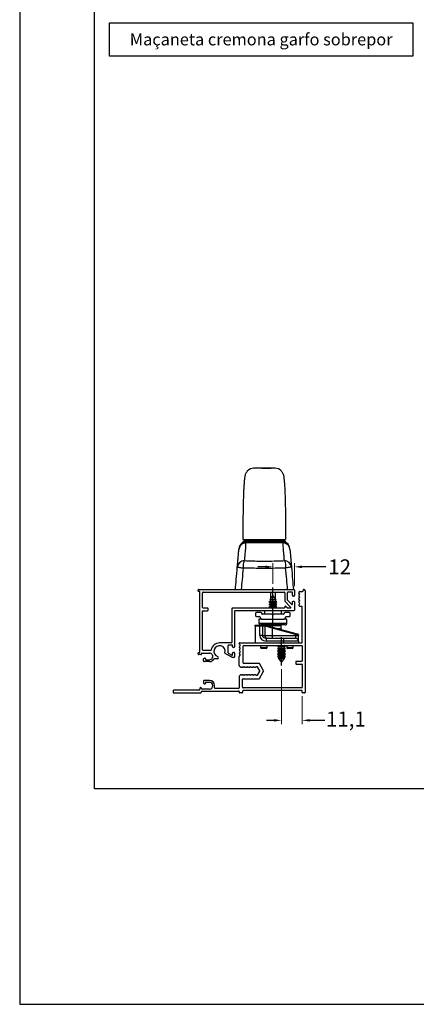
# Model space of a CAD drawing. Units: millimetres. Extents: x 0 to 11860, y 0 to 594.
# Drawn here: x 4840 to 4946, y 0 to 263 of the extents above; entities that cross this region are included whole.
import ezdxf

# ---------------------------------------------------------------- set-up
doc = ezdxf.new("R2010")
doc.units = ezdxf.units.MM
doc.header["$PDMODE"] = 98
doc.layers.add('Layer 1', color=7, linetype='Continuous')
doc.layers.add('Layout', color=9, linetype='Continuous')
doc.layers.add('Layout 2 - Gride', color=253, linetype='Continuous', plot=False)
doc.styles.add('PDF Arial', font='arial.ttf')
doc.styles.add('Perfil-01', font='TitilliumWeb-Light.ttf')
doc.dimstyles.new('New_Cota-Perfil 1-2', dxfattribs={"dimtxt": 1.8, "dimasz": 2, "dimexe": 1, "dimexo": 1, "dimgap": 1, "dimtad": 0, "dimtih": 1, "dimtoh": 1, "dimzin": 11, "dimdsep": 46, "dimtxsty": 'Perfil-01', "dimcen": 0.09, "dimadec": 1, "dimazin": 3, "dimtfac": 1, "dimtdec": 1, "dimtofl": 0, "dimtmove": 0, "dimatfit": 1, "dimfxl": 1, "dimfrac": 2, "dimtzin": 11, "dimlwd": -1, "dimlwe": 0, "dimarcsym": 0})

# ---------------------------------------------------------------- blocks, each defined once
blk = doc.blocks.new('*D249')
at = {"color": 0}
for p, q in [((4905.64, 116.7), (4903.64, 116.7)), ((4919.77, 116.7), (4915.39, 116.7)), ((4921.77, 116.7), (4919.77, 116.7))]:
    blk.add_line(p, q, dxfattribs=at)
at = {"color": 0, "lineweight": 0}
for p, q in [((4907.64, 112.19), (4907.64, 117.7)), ((4913.39, 111.51), (4913.39, 117.7))]:
    blk.add_line(p, q, dxfattribs=at)
at = {"color": 0}
for points in [[(4905.64, 116.37), (4905.64, 117.04), (4907.64, 116.7)], [(4915.39, 117.04), (4915.39, 116.37), (4913.39, 116.7)]]:
    blk.add_solid(points, dxfattribs=at)
at = {"layer": 'DEFPOINTS', "color": 0}
for p in [(4913.39, 116.7), (4907.64, 111.19), (4913.39, 110.51)]:
    blk.add_point(p, dxfattribs=at)
at = {"color": 0, "insert": (4925.47, 118.7), "char_height": 4, "attachment_point": 2, "style": 'Perfil-01'}
blk.add_mtext('12', dxfattribs=at)
blk = doc.blocks.new('*D250')
at = {"color": 0, "lineweight": 0}
for p, q in [((4909.94, 89.37), (4909.94, 74.75)), ((4915.48, 82.21), (4915.48, 74.75))]:
    blk.add_line(p, q, dxfattribs=at)
at = {"color": 0}
for p, q in [((4907.94, 75.75), (4905.94, 75.75)), ((4919.48, 75.75), (4917.48, 75.75)), ((4921.48, 75.75), (4919.48, 75.75))]:
    blk.add_line(p, q, dxfattribs=at)
for points in [[(4907.94, 75.41), (4907.94, 76.08), (4909.94, 75.75)], [(4917.48, 76.08), (4917.48, 75.41), (4915.48, 75.75)]]:
    blk.add_solid(points, dxfattribs=at)
at = {"layer": 'DEFPOINTS', "color": 0}
for p in [(4909.94, 90.37), (4915.48, 83.21), (4915.48, 75.75)]:
    blk.add_point(p, dxfattribs=at)
at = {"color": 0, "insert": (4927.13, 78.1), "char_height": 4, "attachment_point": 2, "style": 'Perfil-01'}
blk.add_mtext('11,1', dxfattribs=at)

msp = doc.modelspace()

# ---------------------------------------------------------------- linework, layer by layer
for p, q in [((4908.117, 143.011), (4902.617, 143.011)), ((4900.117, 123.661), (4905.367, 123.661)), ((4900.893, 123.471), (4909.842, 123.471)), ((4901.004, 124.01), (4900.992, 123.661)), ((4905.367, 123.661), (4910.617, 123.661)), ((4909.742, 123.661), (4909.73, 124.01)), ((4900.36, 123.098), (4899.87, 123.053)), ((4910.374, 123.098), (4900.36, 123.098)), ((4900.022, 118.356), (4900.022, 118.35)), ((4910.713, 118.35), (4910.713, 118.356)), ((4898.138, 116.618), (4898.144, 116.622)), ((4912.597, 116.618), (4912.591, 116.622)), ((4906.971, 109.961), (4906.986, 108.204)), ((4908.298, 108.204), (4908.314, 109.961))]:
    msp.add_line(p, q)
at = {"color": 251, "true_color": 0x58595a}
for p, q in [((4887.642, 110.311), (4887.642, 110.511)), ((4887.792, 110.661), (4913.242, 110.661)), ((4907.642, 100.811), (4907.642, 111.189)), ((4913.392, 110.511), (4913.392, 109.015)), ((4915.732, 110.311), (4915.732, 110.511)), ((4887.992, 110.161), (4887.792, 110.161)), ((4888.142, 93.961), (4888.142, 110.011)), ((4888.842, 105.861), (4888.842, 109.811)), ((4888.992, 109.961), (4910.642, 109.961)), ((4907.642, 109.07), (4906.781, 107.932)), ((4906.781, 107.932), (4906.867, 107.882)), ((4908.504, 107.932), (4906.781, 107.932)), ((4906.867, 107.882), (4906.867, 107.499)), ((4908.417, 107.882), (4906.867, 107.882)), ((4908.504, 107.932), (4907.642, 109.07)), ((4908.417, 107.882), (4908.504, 107.932)), ((4908.417, 107.499), (4908.417, 107.882)), ((4910.792, 109.811), (4910.792, 107.621)), ((4911.492, 109.811), (4911.492, 107.91)), ((4911.536, 107.804), (4912.636, 106.704)), ((4912.742, 109.961), (4911.642, 109.961)), ((4912.892, 109.015), (4912.892, 109.811)), ((4913.242, 108.865), (4913.042, 108.865)), ((4914.576, 109.967), (4914.726, 110.117)), ((4914.788, 109.542), (4914.576, 109.754)), ((4914.576, 109.118), (4914.788, 109.33)), ((4914.788, 108.694), (4914.576, 108.906)), ((4914.576, 108.269), (4914.788, 108.481)), ((4914.788, 107.845), (4914.576, 108.057)), ((4914.832, 110.161), (4915.582, 110.161)), ((4916.232, 110.311), (4916.232, 83.21)), ((4890.192, 105.711), (4888.992, 105.711)), ((4890.342, 105.161), (4890.342, 105.561)), ((4896.692, 105.561), (4896.692, 96.56)), ((4910.642, 105.711), (4896.842, 105.711)), ((4906.867, 107.499), (4906.592, 107.34)), ((4906.592, 107.34), (4906.867, 107.182)), ((4908.692, 107.34), (4906.592, 107.34)), ((4906.867, 106.799), (4906.592, 106.64)), ((4906.592, 106.64), (4906.867, 106.482)), ((4908.692, 106.64), (4906.592, 106.64)), ((4906.867, 106.099), (4906.592, 105.94)), ((4906.592, 105.94), (4906.867, 105.782)), ((4908.692, 105.94), (4906.592, 105.94)), ((4908.417, 107.499), (4906.867, 107.499)), ((4906.867, 107.182), (4906.867, 106.799)), ((4908.417, 107.182), (4906.867, 107.182)), ((4908.417, 106.799), (4906.867, 106.799)), ((4906.867, 106.482), (4906.867, 106.099)), ((4908.417, 106.482), (4906.867, 106.482)), ((4908.417, 106.099), (4906.867, 106.099)), ((4906.867, 105.782), (4906.867, 105.711)), ((4908.417, 105.782), (4906.867, 105.782)), ((4908.692, 107.34), (4908.417, 107.499)), ((4908.417, 107.182), (4908.692, 107.34)), ((4908.417, 106.799), (4908.417, 107.182)), ((4908.692, 106.64), (4908.417, 106.799)), ((4908.417, 106.482), (4908.692, 106.64)), ((4908.417, 106.099), (4908.417, 106.482)), ((4908.692, 105.94), (4908.417, 106.099)), ((4908.417, 105.782), (4908.692, 105.94)), ((4908.417, 105.711), (4908.417, 105.782)), ((4910.792, 106.061), (4910.792, 105.861)), ((4910.836, 107.514), (4912.384, 105.967)), ((4911.46, 105.754), (4911.048, 106.167)), ((4912.278, 105.711), (4911.567, 105.711)), ((4912.892, 106.811), (4912.892, 107.366)), ((4913.042, 107.516), (4913.242, 107.516)), ((4913.392, 107.366), (4913.392, 105.161)), ((4914.576, 107.421), (4914.788, 107.633)), ((4914.788, 106.996), (4914.576, 107.208)), ((4914.576, 106.572), (4914.788, 106.784)), ((4914.731, 106.204), (4914.576, 106.36)), ((4915.332, 106.161), (4914.837, 106.161)), ((4915.482, 96.561), (4915.482, 106.011)), ((4888.842, 94.561), (4888.842, 104.861)), ((4888.992, 105.011), (4890.192, 105.011)), ((4897.392, 104.861), (4897.392, 95.358)), ((4913.242, 105.011), (4897.542, 105.011)), ((4903.017, 104.311), (4903.017, 103.661)), ((4904.442, 104.511), (4903.217, 104.511)), ((4903.217, 103.461), (4904.067, 103.461)), ((4903.892, 102.711), (4903.892, 101.711)), ((4904.767, 102.711), (4903.892, 102.711)), ((4904.267, 103.261), (4904.267, 103.211)), ((4904.642, 104.261), (4904.642, 104.311)), ((4904.767, 102.711), (4910.517, 102.711)), ((4907.392, 104.061), (4904.842, 104.061)), ((4905.392, 105.011), (4905.392, 104.061)), ((4907.642, 103.811), (4907.392, 104.061)), ((4907.892, 104.061), (4907.642, 103.811)), ((4910.442, 104.061), (4907.892, 104.061)), ((4909.892, 104.061), (4909.892, 105.011)), ((4911.392, 102.711), (4910.517, 102.711)), ((4910.642, 104.311), (4910.642, 104.261)), ((4912.067, 104.511), (4910.842, 104.511)), ((4911.017, 103.211), (4911.017, 103.261)), ((4911.217, 103.461), (4912.067, 103.461)), ((4911.392, 101.711), (4911.392, 102.711)), ((4912.267, 103.661), (4912.267, 104.311)), ((4902.942, 101.161), (4904.148, 101.161)), ((4902.942, 100.911), (4902.942, 101.161)), ((4902.942, 100.911), (4902.942, 96.411)), ((4904.148, 100.911), (4902.942, 100.911)), ((4903.892, 101.711), (4907.105, 101.711)), ((4904.148, 101.161), (4904.602, 101.161)), ((4904.148, 101.161), (4904.148, 100.911)), ((4904.148, 98.411), (4904.148, 100.911)), ((4904.828, 100.911), (4904.148, 100.911)), ((4907.177, 101.211), (4904.392, 101.211)), ((4904.602, 101.161), (4905.192, 101.161)), ((4904.828, 100.911), (4904.828, 98.411)), ((4905.442, 100.911), (4904.828, 100.911)), ((4905.192, 101.161), (4905.442, 101.161)), ((4905.442, 100.911), (4905.442, 98.411)), ((4905.635, 100.911), (4905.442, 100.911)), ((4905.468, 101.154), (4905.622, 101.112)), ((4907.442, 100.366), (4905.635, 100.911)), ((4905.642, 101.211), (4905.642, 101.07)), ((4905.642, 101.07), (4909.642, 101.07)), ((4905.779, 101.07), (4907.507, 100.607)), ((4907.105, 101.711), (4911.392, 101.711)), ((4910.892, 101.211), (4907.177, 101.211)), ((4907.507, 100.607), (4907.442, 100.366)), ((4907.442, 100.366), (4907.442, 98.411)), ((4913.692, 98.691), (4907.442, 100.366)), ((4907.507, 100.607), (4913.757, 98.933)), ((4909.121, 100.253), (4909.101, 100.18)), ((4909.872, 100.051), (4909.121, 100.253)), ((4909.642, 101.07), (4909.642, 101.211)), ((4909.842, 101.112), (4909.642, 101.112)), ((4909.842, 100.059), (4909.842, 101.112)), ((4909.872, 100.051), (4909.852, 99.979)), ((4910.05, 100.003), (4909.872, 100.051)), ((4910.05, 100.003), (4910.031, 99.931)), ((4904.828, 98.411), (4904.148, 98.411)), ((4904.828, 98.411), (4905.442, 98.411)), ((4905.442, 98.411), (4907.442, 98.411)), ((4905.804, 97.661), (4910.442, 97.661)), ((4905.804, 97.661), (4905.804, 96.911)), ((4907.442, 98.411), (4907.442, 97.661)), ((4907.442, 98.411), (4913.692, 98.411)), ((4909.942, 90.367), (4909.942, 97.938)), ((4910.442, 97.661), (4913.692, 97.661)), ((4910.442, 97.661), (4910.442, 96.911)), ((4913.757, 98.933), (4913.692, 98.691)), ((4913.692, 98.411), (4913.692, 98.691)), ((4914.442, 98.557), (4913.692, 98.691)), ((4913.692, 98.411), (4913.692, 97.661)), ((4913.692, 98.411), (4914.442, 98.411)), ((4913.757, 98.933), (4914.257, 98.799)), ((4914.442, 98.557), (4914.442, 98.411)), ((4914.442, 96.911), (4914.442, 98.411)), ((4896.542, 96.41), (4893.392, 96.41)), ((4895.642, 95.66), (4895.642, 93.83)), ((4896.742, 95.81), (4895.792, 95.81)), ((4896.892, 95.358), (4896.892, 95.66)), ((4897.242, 95.208), (4897.042, 95.208)), ((4898.633, 96.203), (4898.633, 96.261)), ((4898.889, 95.885), (4898.677, 96.097)), ((4898.677, 95.46), (4898.889, 95.673)), ((4898.889, 95.036), (4898.677, 95.248)), ((4898.677, 94.612), (4898.889, 94.824)), ((4898.783, 96.411), (4909.37, 96.411)), ((4899.683, 91.111), (4899.683, 95.561)), ((4899.833, 95.711), (4915.332, 95.711)), ((4904.317, 95.711), (4904.317, 95.161)), ((4904.317, 95.161), (4906.067, 95.161)), ((4905.817, 94.911), (4904.567, 94.911)), ((4910.442, 96.911), (4905.804, 96.911)), ((4906.067, 95.161), (4906.067, 95.711)), ((4909.1, 95.711), (4908.892, 95.591)), ((4908.892, 95.591), (4909.167, 95.432)), ((4908.892, 95.591), (4910.992, 95.591)), ((4909.167, 95.049), (4908.892, 94.891)), ((4908.892, 94.891), (4909.167, 94.732)), ((4908.892, 94.891), (4910.992, 94.891)), ((4909.167, 95.432), (4909.167, 95.049)), ((4909.167, 95.432), (4910.717, 95.432)), ((4909.167, 95.049), (4910.717, 95.049)), ((4909.167, 94.732), (4909.167, 94.349)), ((4909.167, 94.732), (4910.717, 94.732)), ((4909.37, 96.411), (4909.794, 96.411)), ((4909.476, 96.367), (4909.582, 96.261)), ((4909.682, 96.361), (4909.482, 96.361)), ((4909.552, 96.291), (4909.612, 96.291)), ((4909.582, 96.261), (4909.688, 96.367)), ((4909.794, 96.411), (4915.332, 96.411)), ((4910.442, 96.911), (4910.442, 96.411)), ((4914.442, 96.911), (4910.442, 96.911)), ((4910.717, 95.432), (4910.992, 95.591)), ((4910.717, 95.049), (4910.717, 95.432)), ((4910.992, 94.891), (4910.717, 95.049)), ((4910.717, 94.732), (4910.992, 94.891)), ((4910.717, 94.349), (4910.717, 94.732)), ((4910.992, 95.591), (4910.784, 95.711)), ((4911.317, 95.711), (4911.317, 95.161)), ((4911.317, 95.161), (4913.067, 95.161)), ((4912.817, 94.911), (4911.567, 94.911)), ((4913.067, 95.161), (4913.067, 95.711)), ((4914.442, 96.911), (4914.442, 96.411)), ((4915.482, 95.561), (4915.482, 91.611)), ((4887.642, 93.461), (4887.642, 93.661)), ((4887.792, 93.811), (4887.992, 93.811)), ((4888.427, 93.311), (4887.792, 93.311)), ((4888.577, 93.561), (4888.577, 93.461)), ((4888.727, 93.711), (4890.682, 93.711)), ((4891.026, 94.411), (4888.992, 94.411)), ((4889.132, 91.561), (4889.132, 92.161)), ((4889.282, 92.311), (4889.498, 92.311)), ((4889.643, 92.122), (4889.637, 92.099)), ((4892.803, 92.16), (4892.009, 92.16)), ((4896.656, 92.581), (4894.908, 93.59)), ((4895.717, 93.7), (4896.667, 93.152)), ((4897.242, 92.561), (4896.731, 92.561)), ((4896.892, 93.282), (4896.892, 93.708)), ((4897.042, 93.858), (4897.242, 93.858)), ((4897.392, 93.708), (4897.392, 92.711)), ((4898.633, 90.377), (4898.633, 92.807)), ((4898.889, 94.187), (4898.677, 94.399)), ((4898.677, 93.763), (4898.889, 93.975)), ((4898.889, 93.339), (4898.677, 93.551)), ((4898.677, 92.914), (4898.889, 93.126)), ((4909.167, 94.349), (4908.892, 94.191)), ((4908.892, 94.191), (4909.167, 94.032)), ((4908.892, 94.191), (4910.992, 94.191)), ((4909.167, 93.649), (4908.892, 93.491)), ((4908.892, 93.491), (4909.167, 93.332)), ((4908.892, 93.491), (4910.992, 93.491)), ((4909.167, 92.949), (4908.892, 92.791)), ((4908.892, 92.791), (4909.167, 92.632)), ((4908.892, 92.791), (4910.992, 92.791)), ((4909.167, 92.249), (4909.133, 92.23)), ((4909.133, 92.23), (4909.942, 91.161)), ((4909.133, 92.23), (4910.751, 92.23)), ((4909.167, 94.349), (4910.717, 94.349)), ((4909.167, 94.032), (4909.167, 93.649)), ((4909.167, 94.032), (4910.717, 94.032)), ((4909.167, 93.649), (4910.717, 93.649)), ((4909.167, 93.332), (4909.167, 92.949)), ((4909.167, 93.332), (4910.717, 93.332)), ((4909.167, 92.949), (4910.717, 92.949)), ((4909.167, 92.632), (4909.167, 92.249)), ((4909.167, 92.632), (4910.717, 92.632)), ((4909.167, 92.249), (4910.717, 92.249)), ((4909.942, 91.161), (4910.751, 92.23)), ((4910.992, 94.191), (4910.717, 94.349)), ((4910.717, 94.032), (4910.992, 94.191)), ((4910.717, 93.649), (4910.717, 94.032)), ((4910.992, 93.491), (4910.717, 93.649)), ((4910.717, 93.332), (4910.992, 93.491)), ((4910.717, 92.949), (4910.717, 93.332)), ((4910.992, 92.791), (4910.717, 92.949)), ((4910.717, 92.632), (4910.992, 92.791)), ((4910.717, 92.249), (4910.717, 92.632)), ((4910.751, 92.23), (4910.717, 92.249)), ((4890.682, 91.411), (4889.282, 91.411)), ((4889.782, 91.911), (4890.682, 91.911)), ((4898.962, 89.944), (4898.706, 90.2)), ((4899.241, 90.061), (4899.124, 89.944)), ((4899.357, 89.944), (4899.241, 90.061)), ((4899.636, 90.061), (4899.52, 89.944)), ((4899.752, 89.944), (4899.636, 90.061)), ((4903.927, 90.961), (4899.833, 90.961)), ((4900.031, 90.061), (4899.915, 89.944)), ((4900.148, 89.944), (4900.031, 90.061)), ((4900.427, 90.061), (4900.31, 89.944)), ((4900.543, 89.944), (4900.427, 90.061)), ((4900.822, 90.061), (4900.706, 89.944)), ((4900.938, 89.944), (4900.822, 90.061)), ((4901.217, 90.061), (4901.101, 89.944)), ((4901.333, 89.944), (4901.217, 90.061)), ((4901.612, 90.061), (4901.496, 89.944)), ((4901.729, 89.944), (4901.612, 90.061)), ((4902.008, 90.061), (4901.891, 89.944)), ((4902.124, 89.944), (4902.008, 90.061)), ((4902.403, 90.061), (4902.287, 89.944)), ((4902.519, 89.944), (4902.403, 90.061)), ((4902.798, 90.061), (4902.682, 89.944)), ((4902.915, 89.944), (4902.798, 90.061)), ((4903.193, 90.061), (4903.077, 89.944)), ((4903.408, 90.061), (4903.193, 90.061)), ((4904.115, 88.986), (4903.538, 89.986)), ((4905.154, 88.986), (4904.057, 90.886)), ((4913.732, 91.311), (4913.732, 90.911)), ((4915.332, 91.461), (4913.882, 91.461)), ((4913.882, 90.761), (4915.332, 90.761)), ((4915.482, 90.611), (4915.482, 84.56)), ((4898.633, 87.444), (4898.633, 84.41)), ((4898.706, 87.621), (4898.962, 87.877)), ((4899.124, 87.877), (4899.241, 87.761)), ((4899.241, 87.761), (4899.357, 87.877)), ((4899.52, 87.877), (4899.636, 87.761)), ((4899.536, 84.56), (4899.536, 86.711)), ((4899.636, 87.761), (4899.752, 87.877)), ((4899.686, 86.861), (4903.927, 86.861)), ((4899.915, 87.877), (4900.031, 87.761)), ((4900.031, 87.761), (4900.148, 87.877)), ((4900.31, 87.877), (4900.427, 87.761)), ((4900.427, 87.761), (4900.543, 87.877)), ((4900.706, 87.877), (4900.822, 87.761)), ((4900.822, 87.761), (4900.938, 87.877)), ((4901.101, 87.877), (4901.217, 87.761)), ((4901.217, 87.761), (4901.333, 87.877)), ((4901.496, 87.877), (4901.612, 87.761)), ((4901.612, 87.761), (4901.729, 87.877)), ((4901.891, 87.877), (4902.008, 87.761)), ((4902.008, 87.761), (4902.124, 87.877)), ((4902.287, 87.877), (4902.403, 87.761)), ((4902.403, 87.761), (4902.519, 87.877)), ((4902.682, 87.877), (4902.798, 87.761)), ((4902.798, 87.761), (4902.915, 87.877)), ((4903.077, 87.877), (4903.193, 87.761)), ((4903.193, 87.761), (4903.408, 87.761)), ((4903.538, 87.836), (4904.115, 88.836)), ((4904.057, 86.936), (4905.154, 88.836)), ((4888.124, 84.144), (4888.02, 83.859)), ((4888.133, 84.36), (4888.133, 84.195)), ((4888.417, 84.51), (4888.283, 84.51)), ((4888.567, 84.26), (4888.567, 84.36)), ((4890.673, 84.11), (4888.717, 84.11)), ((4889.123, 86.26), (4889.123, 85.66)), ((4890.673, 86.41), (4889.273, 86.41)), ((4889.273, 85.51), (4889.472, 85.51)), ((4889.772, 85.91), (4890.673, 85.91)), ((4892.073, 84.41), (4892.073, 85.01)), ((4898.483, 84.26), (4892.223, 84.26)), ((4915.332, 84.41), (4899.686, 84.41)), ((4880.98, 83.611), (4880.98, 83.21)), ((4887.879, 83.76), (4881.13, 83.761)), ((4881.13, 83.06), (4888.316, 83.06)), ((4888.457, 83.159), (4888.567, 83.462)), ((4888.708, 83.56), (4898.483, 83.56)), ((4898.633, 83.41), (4898.633, 83.21)), ((4899.383, 83.06), (4898.783, 83.06)), ((4899.533, 83.56), (4899.533, 83.21)), ((4915.332, 83.71), (4899.683, 83.71)), ((4915.482, 83.21), (4915.482, 83.56)), ((4916.082, 83.06), (4915.632, 83.06))]:
    msp.add_line(p, q, dxfattribs=at)
at = {"color": 251, "true_color": 0x58595a, "flags": 128}
for points in [[(4905.45, 101.211), (4905.449, 101.202), (4905.444, 101.159)], [(4909.842, 101.112), (4909.836, 101.202), (4909.834, 101.211)]]:
    msp.add_lwpolyline(points, dxfattribs=at)
for centre, radius, start, end in [((4902.617, 140.511), 2.5, 90, 136.76411), ((4908.117, 140.511), 2.5, 43.23561, 90), ((4900.117, 123.161), 0.5, 90, 153.5707), ((4900.226, 123.857), 0.771, 280.04758, 329.9239), ((4910.509, 123.857), 0.771, 210.0761, 259.95242), ((4910.617, 123.161), 0.5, 26.56779, 90), ((4900.541, 121.172), 1.997, 109.62956, 174.98054), ((4900.563, 121.398), 2, 126.40509, 175.00304), ((4899.57, 123.783), 0.789, 292.33871, 334.10544), ((4911.165, 123.783), 0.789, 205.89456, 247.66129), ((4910.194, 121.172), 1.997, 5.01946, 70.37044), ((4910.171, 121.398), 2, 4.21318, 53.57904), ((4900.07, 116.413), 1.943, 91.42576, 173.92553), ((4900.121, 116.358), 1.994, 92.84196, 172.39921), ((4910.664, 116.413), 1.943, 6.07447, 88.57424), ((4910.614, 116.358), 1.994, 7.60079, 87.15804)]:
    msp.add_arc(centre, radius, start, end)
at = {"color": 251, "true_color": 0x58595a}
for centre, radius, start, end in [((4887.792, 110.511), 0.15, 90, 180), ((4913.242, 110.511), 0.15, 0, 90), ((4915.882, 110.511), 0.15, 90, 180), ((4915.882, 110.311), 0.35, 0, 90), ((4887.792, 110.311), 0.15, 180, 270), ((4887.992, 110.011), 0.15, 0, 90), ((4888.992, 109.811), 0.15, 90, 180), ((4910.642, 109.811), 0.15, 0, 90), ((4911.642, 109.811), 0.15, 89.9997, 180), ((4911.642, 107.91), 0.15, 180, 225.00032), ((4912.742, 109.811), 0.15, 360, 89.9997), ((4913.042, 109.015), 0.15, 180, 270), ((4913.242, 109.015), 0.15, 270, 0), ((4914.682, 109.861), 0.15, 135, 225), ((4914.682, 109.012), 0.15, 135, 225), ((4914.682, 108.163), 0.15, 135, 225), ((4914.832, 110.011), 0.15, 90, 135), ((4914.682, 109.436), 0.15, 315, 45), ((4914.682, 108.587), 0.15, 315, 45), ((4914.682, 107.739), 0.15, 315, 45), ((4915.582, 110.311), 0.15, 270, 0), ((4888.992, 105.861), 0.15, 180, 270), ((4890.192, 105.561), 0.15, 360, 90), ((4890.192, 105.161), 0.15, 270, 0), ((4896.842, 105.561), 0.15, 90, 180), ((4910.642, 105.861), 0.15, 270, 360), ((4910.942, 107.621), 0.15, 180, 225.00032), ((4910.942, 106.061), 0.15, 45.00032, 180), ((4911.567, 105.861), 0.15, 225.00032, 270), ((4912.278, 105.861), 0.15, 270, 45.00032), ((4912.742, 106.811), 0.15, 225.00032, 360), ((4913.042, 107.366), 0.15, 90, 180), ((4913.242, 107.366), 0.15, 0, 90), ((4913.242, 105.161), 0.15, 270, 0), ((4914.682, 107.314), 0.15, 135, 225), ((4914.682, 106.466), 0.15, 135, 225), ((4914.837, 106.311), 0.15, 225, 270), ((4914.682, 106.89), 0.15, 315, 45), ((4915.332, 106.011), 0.15, 0, 90), ((4888.992, 104.861), 0.15, 90, 180), ((4897.542, 104.861), 0.15, 90, 180), ((4903.217, 104.311), 0.2, 90, 180), ((4903.217, 103.661), 0.2, 180, 270), ((4904.067, 103.261), 0.2, 0, 90), ((4904.767, 103.211), 0.5, 180, 270), ((4904.442, 104.311), 0.2, 0, 90), ((4904.842, 104.261), 0.2, 180, 270), ((4910.442, 104.261), 0.2, 270, 0), ((4910.517, 103.211), 0.5, 270, 0), ((4910.842, 104.311), 0.2, 90, 180), ((4911.217, 103.261), 0.2, 90, 180), ((4912.067, 104.311), 0.2, 0, 90), ((4912.067, 103.661), 0.2, 270, 0), ((4904.392, 101.711), 0.5, 180, 270), ((4904.589, 100.922), 0.239, 357.32466, 87.04786), ((4905.192, 100.911), 0.25, 0, 90), ((4910.892, 101.711), 0.5, 270, 0), ((4906.192, 98.411), 0.75, 180, 270), ((4913.692, 96.911), 0.75, 0, 90), ((4914.192, 98.557), 0.25, 0, 75), ((4888.992, 94.561), 0.15, 180, 270), ((4893.392, 94.16), 2.25, 90, 170.4054), ((4893.392, 94.16), 1.5, 344.52676, 250.89928), ((4895.792, 95.66), 0.15, 89.99961, 179.99994), ((4896.542, 96.56), 0.15, 270, 0), ((4896.742, 95.66), 0.15, 0, 89.99961), ((4897.042, 95.358), 0.15, 180, 270), ((4897.242, 95.358), 0.15, 270, 360), ((4898.783, 96.261), 0.15, 90, 180.00007), ((4898.783, 96.203), 0.15, 180.00007, 225), ((4898.783, 95.354), 0.15, 135, 225), ((4898.783, 94.506), 0.15, 135, 225), ((4898.783, 95.779), 0.15, 315, 45), ((4898.783, 94.93), 0.15, 315, 45), ((4899.833, 95.561), 0.15, 90, 180), ((4904.567, 95.161), 0.25, 180, 270), ((4905.817, 95.161), 0.25, 270, 0), ((4909.37, 96.261), 0.15, 44.99868, 90), ((4909.794, 96.261), 0.15, 90, 135.00117), ((4911.567, 95.161), 0.25, 180, 270), ((4912.817, 95.161), 0.25, 270, 0), ((4915.332, 96.561), 0.15, 270, 0), ((4915.332, 95.561), 0.15, 0, 90.00008), ((4887.792, 93.661), 0.15, 90, 180), ((4887.792, 93.461), 0.15, 180, 270), ((4887.992, 93.961), 0.15, 270, 0), ((4888.427, 93.461), 0.15, 270, 360), ((4888.727, 93.561), 0.15, 90, 180), ((4889.282, 92.161), 0.15, 90, 180), ((4889.498, 92.161), 0.15, 345, 90), ((4889.782, 92.061), 0.15, 165, 270), ((4890.682, 92.811), 0.9, 269.99982, 90.00018), ((4890.684, 92.808), 1.397, 269.93163, 328.95559), ((4891.026, 94.561), 0.15, 270.00786, 350.39754), ((4892.009, 92.01), 0.15, 90, 148.88722), ((4892.803, 92.46), 0.3, 270, 70.89928), ((4894.983, 93.72), 0.15, 164.52676, 239.99955), ((4895.792, 93.83), 0.15, 179.99994, 239.99955), ((4896.731, 92.711), 0.15, 239.99955, 270), ((4896.742, 93.282), 0.15, 239.99955, 0), ((4897.042, 93.708), 0.15, 90, 180), ((4897.242, 93.708), 0.15, 0, 90), ((4897.242, 92.711), 0.15, 270, 0), ((4898.783, 93.657), 0.15, 135, 225), ((4898.783, 92.808), 0.15, 135, 180.29545), ((4898.783, 94.081), 0.15, 315, 45), ((4898.783, 93.233), 0.15, 315, 45), ((4889.282, 91.561), 0.15, 180, 270), ((4898.883, 90.377), 0.25, 179.99986, 225), ((4899.043, 90.026), 0.115, 225, 315), ((4899.438, 90.026), 0.115, 225, 315), ((4899.833, 91.111), 0.15, 180, 270), ((4899.834, 90.026), 0.115, 225, 315), ((4900.229, 90.026), 0.115, 225, 315), ((4900.624, 90.026), 0.115, 225, 315), ((4901.02, 90.026), 0.115, 225, 315), ((4901.415, 90.026), 0.115, 225, 315), ((4901.81, 90.026), 0.115, 225, 315), ((4902.205, 90.026), 0.115, 225, 315), ((4902.601, 90.026), 0.115, 225, 315), ((4902.996, 90.026), 0.115, 225, 315), ((4903.408, 89.911), 0.15, 30, 90), ((4903.927, 90.811), 0.15, 30, 90), ((4913.882, 91.311), 0.15, 90, 180), ((4913.882, 90.911), 0.15, 180, 270), ((4915.332, 91.611), 0.15, 270, 0), ((4915.332, 90.611), 0.15, 360, 90), ((4898.883, 87.444), 0.25, 135.00001, 179.99994), ((4899.043, 87.796), 0.115, 45, 135), ((4899.438, 87.796), 0.115, 45, 135), ((4899.686, 86.711), 0.15, 90, 180), ((4899.834, 87.796), 0.115, 45, 135), ((4900.229, 87.796), 0.115, 45, 135), ((4900.624, 87.796), 0.115, 45, 135), ((4901.02, 87.796), 0.115, 45, 135), ((4901.415, 87.796), 0.115, 45, 135), ((4901.81, 87.796), 0.115, 45, 135), ((4902.205, 87.796), 0.115, 45, 135), ((4902.601, 87.796), 0.115, 45, 135), ((4902.996, 87.796), 0.115, 45, 135), ((4903.408, 87.911), 0.15, 270, 330), ((4903.927, 87.011), 0.15, 270, 330), ((4903.985, 88.911), 0.15, 330, 30), ((4905.024, 88.911), 0.15, 330, 30), ((4887.983, 84.195), 0.15, 340, 0), ((4888.283, 84.36), 0.15, 90, 180), ((4888.417, 84.36), 0.15, 0, 90), ((4888.717, 84.26), 0.15, 180, 270), ((4889.273, 86.26), 0.15, 90, 180), ((4889.273, 85.66), 0.15, 180, 270), ((4889.49, 85.659), 0.15, 263.26108, 20.9374), ((4889.772, 85.76), 0.15, 90, 198.43495), ((4890.673, 85.01), 1.4, 360, 90), ((4890.673, 85.01), 0.9, 270, 90), ((4892.223, 84.41), 0.15, 180, 270), ((4898.483, 84.41), 0.15, 270, 359.99997), ((4899.686, 84.56), 0.15, 180, 270), ((4915.332, 84.56), 0.15, 270, 360), ((4881.13, 83.611), 0.15, 90.01423, 180), ((4881.13, 83.21), 0.15, 180, 270.01423), ((4887.879, 83.91), 0.15, 269.99611, 340), ((4888.316, 83.21), 0.15, 270, 340), ((4888.708, 83.41), 0.15, 90, 160), ((4898.483, 83.41), 0.15, 359.99997, 90), ((4898.783, 83.21), 0.15, 179.99997, 270), ((4899.383, 83.21), 0.15, 270, 0), ((4899.683, 83.56), 0.15, 90, 180), ((4915.332, 83.56), 0.15, 0, 90), ((4915.632, 83.21), 0.15, 180, 270), ((4916.082, 83.21), 0.15, 270, 0)]:
    msp.add_arc(centre, radius, start, end, dxfattribs=at)
for major_axis, ratio in [((1.655, 0), 0.9063078), ((0.975, 0), 0.7689657)]:
    msp.add_ellipse((4905.804, 98.411), major_axis=major_axis, ratio=ratio, start_param=3.1415927, end_param=4.712389, dxfattribs=at)
for points, knots in [([(4900.799, 142.226), (4900.63, 141.995), (4900.304, 141.548), (4900.092, 140.675), (4899.994, 139.772), (4899.919, 138.729), (4899.845, 137.567), (4899.781, 136.16), (4899.726, 134.552), (4899.679, 132.622), (4899.65, 130.763), (4899.635, 129.325), (4899.626, 128.197), (4899.618, 126.775), (4899.617, 125.339), (4899.617, 124.372), (4899.617, 124.01)], [0, 0, 0, 0, 0.0875049, 0.1690276, 0.2453399, 0.3174435, 0.4083123, 0.488207, 0.5580266, 0.6541862, 0.748172, 0.7857125, 0.8277346, 0.88399, 0.956603, 1, 1, 1, 1]), ([(4908.274, 143.006), (4908.116, 143.004), (4907.827, 143.001), (4907.252, 142.979), (4906.686, 142.967), (4906.207, 142.964), (4905.704, 142.965), (4905.01, 142.974), (4904.179, 142.988), (4903.314, 143.005), (4902.762, 143.005), (4902.461, 143.006)], [0, 0, 0, 0, 0.1424824, 0.2613038, 0.3622233, 0.4093855, 0.4565285, 0.5576282, 0.6782198, 0.824975, 1, 1, 1, 1]), ([(4911.117, 124.01), (4911.117, 124.467), (4911.118, 125.587), (4911.115, 127.205), (4911.105, 128.752), (4911.092, 130.038), (4911.077, 131.252), (4911.055, 132.503), (4911.028, 133.765), (4910.99, 135.118), (4910.939, 136.504), (4910.874, 137.841), (4910.804, 138.893), (4910.734, 139.851), (4910.637, 140.709), (4910.424, 141.561), (4910.103, 141.998), (4909.936, 142.226)], [0, 0, 0, 0, 0.0547324, 0.1343243, 0.194071, 0.2406086, 0.289315, 0.34125, 0.3966141, 0.4544681, 0.5321755, 0.6120159, 0.6957008, 0.7627196, 0.8350292, 0.9137954, 1, 1, 1, 1]), ([(4899.627, 124.01), (4899.624, 124.01), (4899.517, 124.01), (4899.907, 124.01), (4900.82, 124.01), (4902.32, 124.01), (4903.917, 124.01), (4904.964, 124.01), (4905.367, 124.01)], [0, 0, 0, 0, 0.0069822, 0.2216514, 0.4364018, 0.6511946, 0.865779, 1, 1, 1, 1]), ([(4900.28, 123.438), (4900.45, 123.453), (4900.641, 123.47), (4900.868, 123.471), (4900.893, 123.471)], [0, 0, 0, 0, 0.8910518, 1, 1, 1, 1]), ([(4905.367, 124.01), (4906.015, 124.01), (4907.307, 124.01), (4909.034, 124.01), (4910.322, 124.01), (4911.051, 124.01), (4911.046, 124.01), (4911.043, 124.01)], [0, 0, 0, 0, 0.2151492, 0.4297316, 0.6447485, 0.8595534, 1, 1, 1, 1]), ([(4909.842, 123.471), (4910.037, 123.466), (4910.256, 123.461), (4910.435, 123.44), (4910.455, 123.438)], [0, 0, 0, 0, 0.8907154, 1, 1, 1, 1]), ([(4898.138, 116.618), (4898.187, 117.186), (4898.276, 118.204), (4898.379, 119.373), (4898.456, 120.263), (4898.518, 120.971), (4898.54, 121.221), (4898.551, 121.346)], [0, 0, 0, 0, 0.2382893, 0.4277997, 0.6176325, 0.8085742, 1, 1, 1, 1]), ([(4899.661, 123.383), (4899.653, 123.36), (4899.619, 123.263), (4899.518, 123.133), (4899.416, 123.045), (4899.372, 123.008)], [0, 0, 0, 0, 0.1518544, 0.6397405, 1, 1, 1, 1]), ([(4899.87, 123.053), (4899.671, 123.028), (4899.386, 122.993), (4899.384, 122.996), (4899.384, 122.996)], [0, 0, 0, 0, 0.69657875, 1, 1, 1, 1]), ([(4899.684, 123.374), (4899.678, 123.373), (4899.609, 123.366), (4899.833, 123.388), (4900.17, 123.426), (4900.28, 123.438)], [0, 0, 0, 0, 0.0667006, 0.6967269, 1, 1, 1, 1]), ([(4900.36, 123.098), (4900.362, 122.961), (4900.364, 122.687), (4900.319, 121.987), (4900.252, 121.111), (4900.157, 119.949), (4900.071, 118.932), (4900.022, 118.356)], [0, 0, 0, 0, 0.1871356, 0.3747462, 0.5634888, 0.752533, 1, 1, 1, 1]), ([(4910.713, 118.356), (4910.694, 118.574), (4910.657, 119.011), (4910.587, 119.846), (4910.507, 120.804), (4910.431, 121.773), (4910.379, 122.546), (4910.367, 122.94), (4910.373, 123.079), (4910.374, 123.098)], [0, 0, 0, 0, 0.0909072, 0.1818461, 0.3777042, 0.5735602, 0.7708949, 0.9681965, 1, 1, 1, 1]), ([(4910.865, 123.053), (4910.789, 123.068), (4910.636, 123.099), (4910.462, 123.099), (4910.374, 123.098)], [0, 0, 0, 0, 0.4988156, 1, 1, 1, 1]), ([(4910.455, 123.438), (4910.638, 123.418), (4910.999, 123.378), (4911.033, 123.375), (4911.05, 123.374)], [0, 0, 0, 0, 0.5066572, 1, 1, 1, 1]), ([(4911.352, 122.996), (4911.358, 122.996), (4911.386, 122.995), (4911.227, 122.995), (4910.979, 123.034), (4910.865, 123.053)], [0, 0, 0, 0, 0.13986, 0.6033846, 1, 1, 1, 1]), ([(4911.368, 123.014), (4911.309, 123.06), (4911.18, 123.159), (4911.109, 123.306), (4911.071, 123.386)], [0, 0, 0, 0, 0.4588468, 1, 1, 1, 1]), ([(4912.183, 121.346), (4912.187, 121.309), (4912.199, 121.17), (4912.236, 120.742), (4912.302, 119.988), (4912.386, 119.035), (4912.468, 118.088), (4912.541, 117.263), (4912.578, 116.833), (4912.597, 116.618)], [0, 0, 0, 0, 0.0689921, 0.2571884, 0.4454142, 0.6351548, 0.8248975, 0.9124335, 1, 1, 1, 1]), ([(4900.022, 118.35), (4899.961, 118.257), (4899.83, 118.058), (4899.716, 117.491), (4899.684, 116.936), (4899.69, 116.571), (4899.696, 116.434), (4899.699, 116.389), (4899.699, 116.387)], [0, 0, 0, 0, 0.2711915, 0.5781083, 0.8448188, 0.9493534, 0.9974182, 1, 1, 1, 1]), ([(4900.022, 118.35), (4900.746, 118.323), (4902.207, 118.27), (4904.483, 118.237), (4906.792, 118.242), (4908.883, 118.28), (4910.171, 118.329), (4910.713, 118.35)], [0, 0, 0, 0, 0.2076678, 0.4190537, 0.629576, 0.8439822, 1, 1, 1, 1]), ([(4910.713, 118.35), (4910.774, 118.257), (4910.904, 118.058), (4911.019, 117.491), (4911.051, 116.936), (4911.044, 116.571), (4911.038, 116.434), (4911.036, 116.389), (4911.036, 116.387)], [0, 0, 0, 0, 0.2711915, 0.57810833, 0.84481883, 0.94935344, 0.99741821, 1, 1, 1, 1]), ([(4897.616, 110.661), (4897.693, 111.539), (4897.867, 113.525), (4898.041, 115.511), (4898.138, 116.618)], [0, 0, 0, 0, 0.4425103, 1, 1, 1, 1]), ([(4898.144, 116.622), (4898.185, 116.621), (4898.272, 116.621), (4898.7, 116.559), (4899.179, 116.479), (4899.515, 116.42), (4899.654, 116.395), (4899.697, 116.387), (4899.699, 116.387)], [0, 0, 0, 0, 0.2708437, 0.57775223, 0.83215152, 0.94932212, 0.99744145, 1, 1, 1, 1]), ([(4899.699, 116.387), (4899.6, 115.357), (4899.418, 113.448), (4899.236, 111.539), (4899.152, 110.661)], [0, 0, 0, 0, 0.5395923, 1, 1, 1, 1]), ([(4911.036, 116.387), (4910.777, 116.378), (4910.26, 116.36), (4908.916, 116.323), (4906.96, 116.289), (4904.461, 116.285), (4902.013, 116.315), (4900.474, 116.363), (4899.699, 116.387)], [0, 0, 0, 0, 0.07031828, 0.14076492, 0.36063022, 0.58454222, 0.7906126, 1, 1, 1, 1]), ([(4912.591, 116.622), (4912.55, 116.621), (4912.463, 116.621), (4912.035, 116.559), (4911.556, 116.479), (4911.22, 116.42), (4911.08, 116.395), (4911.038, 116.387), (4911.036, 116.387)], [0, 0, 0, 0, 0.2708437, 0.5777522, 0.8321515, 0.9493221, 0.9974415, 1, 1, 1, 1]), ([(4911.582, 110.661), (4911.498, 111.539), (4911.317, 113.448), (4911.134, 115.357), (4911.036, 116.387)], [0, 0, 0, 0, 0.4604077, 1, 1, 1, 1]), ([(4912.597, 116.618), (4912.694, 115.511), (4912.868, 113.525), (4913.041, 111.539), (4913.118, 110.661)], [0, 0, 0, 0, 0.5574897, 1, 1, 1, 1])]:
    msp.add_open_spline(points, degree=3, knots=knots)
for points, knots in [([(4905.442, 101.161), (4905.443, 101.16), (4905.443, 101.16), (4905.448, 101.159), (4905.457, 101.157), (4905.463, 101.155), (4905.467, 101.154), (4905.468, 101.154)], [0, 0, 0, 0, 0.3329186, 0.692501, 0.8405331, 0.9614534, 1, 1, 1, 1]), ([(4905.468, 101.154), (4905.492, 101.144), (4905.54, 101.126), (4905.595, 101.067), (4905.628, 100.994), (4905.636, 100.939), (4905.635, 100.913), (4905.635, 100.911)], [0, 0, 0, 0, 0.2522563, 0.5045029, 0.7570144, 0.9811523, 1, 1, 1, 1])]:
    msp.add_open_spline(points, degree=3, knots=knots, dxfattribs=at)
at = {"layer": 'Layer 1', "color": 55, "true_color": 0x94ad49}
msp.add_lwpolyline([(4864, 261.865), (4945.028, 261.865), (4945.028, 252.963), (4864, 252.963)], close=True, dxfattribs=at)
at = {"layer": 'Layout', "flags": 128}
msp.add_lwpolyline([(4840, 0), (5260, 0), (5260, 594), (4840, 594), (4840, 0)], dxfattribs=at)
at = {"layer": 'Layout 2 - Gride'}
msp.add_lwpolyline([(4860, 520.517), (5240, 520.517), (5240, 57.483), (4860, 57.483)], close=True, dxfattribs=at)

# ---------------------------------------------------------------- texts
at = {"layer": 'Layer 1', "color": 55, "true_color": 0x94ad49, "insert": (4904.514, 257.414), "char_height": 3.2, "width": 81.02784, "attachment_point": 5, "style": 'PDF Arial'}
msp.add_mtext('\\pxqc;Maçaneta cremona garfo sobrepor', dxfattribs=at)

# ---------------------------------------------------------------- dimensions: what is measured, and where the dimension line sits
dim = msp.add_linear_dim(base=(4913.392, 116.702), p1=(4907.642, 111.189), p2=(4913.392, 110.511), text='12', dimstyle='New_Cota-Perfil 1-2', override={"dimtxt": 4, "dimtxsty": 'Perfil-01'})
dim.commit()
dim.dimension.update_dxf_attribs({"geometry": '*D249', "text_midpoint": (4925.467, 116.702), "dimtype": 160})
dim = msp.add_linear_dim(base=(4915.482, 75.746), p1=(4909.942, 90.367), p2=(4915.482, 83.21), angle=0, text='11,1', dimstyle='New_Cota-Perfil 1-2', override={"dimtxt": 4, "dimtxsty": 'Perfil-01'})
dim.commit()
dim.dimension.update_dxf_attribs({"geometry": '*D250', "text_midpoint": (4927.125, 75.746), "dimtype": 160})

doc.saveas('drawing.dxf')
